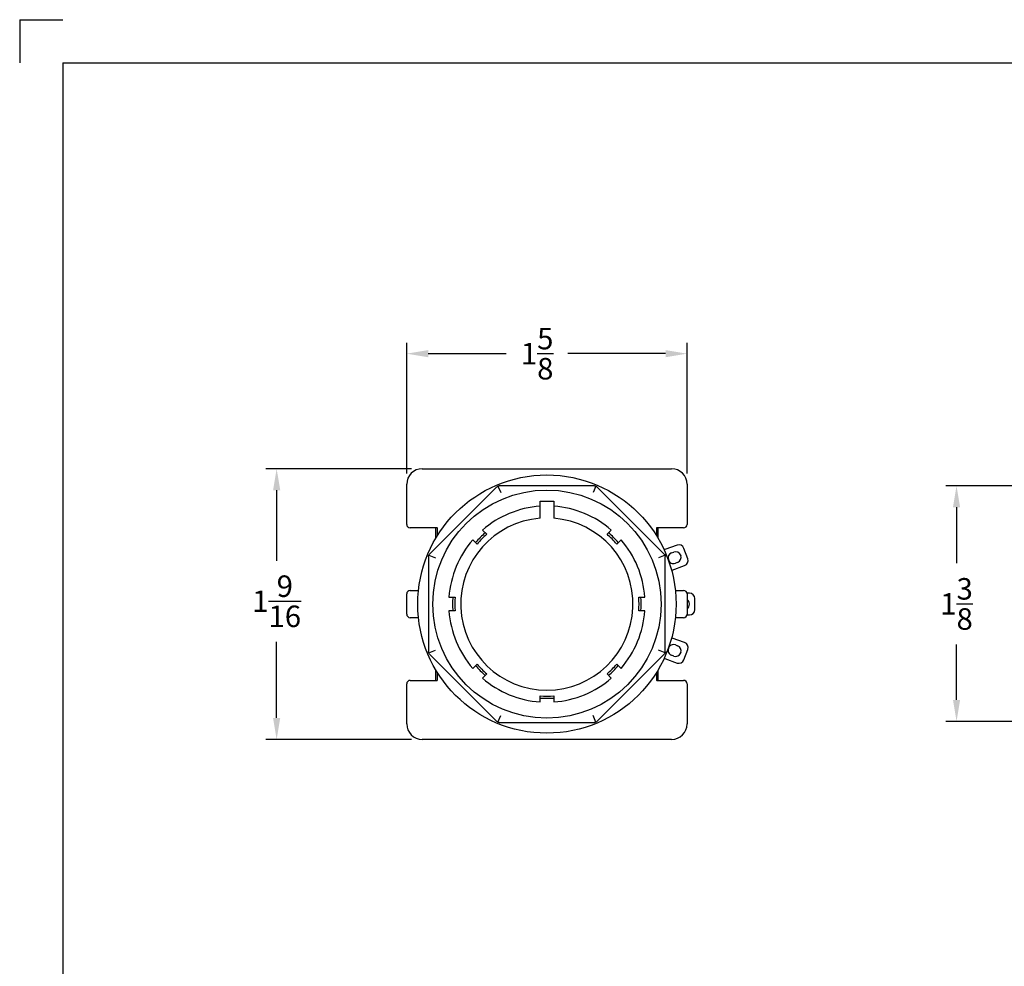
# Paper-space layout 'Layout1' of a CAD drawing. Units: inches. Extents: x -0.2 to 16.8, y -0.7 to 10.3.
# Drawn here: x -0.2 to 5.5, y 4.8 to 10.3 of the extents above; entities that cross this region are included whole.
import ezdxf

# ---------------------------------------------------------------- set-up
doc = ezdxf.new("R2010")
doc.units = ezdxf.units.IN
doc.header["$MEASUREMENT"] = 0
doc.layers.add('10', color=7, linetype='Continuous')
doc.layers.add('AM_VIS', color=7, linetype='Continuous', lineweight=30)
doc.styles.get("Standard").update_dxf_attribs({"font": 'simplex.shx', "height": 0.125})
doc.dimstyles.get("Standard").update_dxf_attribs({"dimtxt": 0.125, "dimasz": 0.125, "dimexe": 0.0625, "dimexo": 0.0625, "dimgap": 0.09, "dimtad": 0, "dimtih": 1, "dimtoh": 1, "dimdec": 4, "dimzin": 0, "dimdsep": 46, "dimlunit": 5, "dimtxsty": 'Standard', "dimcen": 0.09, "dimadec": 0, "dimazin": 0, "dimtfac": 1, "dimtdec": 4, "dimtofl": 0, "dimtmove": 0, "dimatfit": 3, "dimfxl": 1, "dimtolj": 1, "dimtzin": 0, "dimarcsym": 0})

# ---------------------------------------------------------------- blocks, each defined once
blk = doc.blocks.new('*D13')
at = {"color": 0, "lineweight": -2}
for p, q in [((2.0883, 7.7375), (1.2429, 7.7375)), ((1.3054, 7.6125), (1.3054, 7.2033)), ((1.3054, 6.2898), (1.3054, 6.7316)), ((2.0883, 6.1648), (1.2429, 6.1648))]:
    blk.add_line(p, q, dxfattribs=at)
at = {"color": 0}
for points in [[(1.2846, 7.6125), (1.3263, 7.6125), (1.3054, 7.7375)], [(1.2846, 6.2898), (1.3263, 6.2898), (1.3054, 6.1648)]]:
    blk.add_solid(points, dxfattribs=at)
at = {"layer": 'Defpoints', "color": 0}
for p in [(2.1508, 7.7375), (1.3054, 6.1648), (2.1508, 6.1648)]:
    blk.add_point(p, dxfattribs=at)
at = {"color": 0, "insert": (1.3054, 6.9675), "char_height": 0.125, "attachment_point": 5}
blk.add_mtext('\\A1;1{\\H1.000000x;\\S9/16;}', dxfattribs=at)
blk = doc.blocks.new('*D14')
at = {"color": 0, "lineweight": -2}
for p, q in [((2.0607, 7.7098), (2.0607, 8.4686)), ((3.6884, 7.7098), (3.6884, 8.4686)), ((2.1857, 8.4061), (2.6385, 8.4061)), ((3.5634, 8.4061), (2.997, 8.4061))]:
    blk.add_line(p, q, dxfattribs=at)
at = {"color": 0}
for points in [[(2.1857, 8.4269), (2.1857, 8.3852), (2.0607, 8.4061)], [(3.5634, 8.4269), (3.5634, 8.3852), (3.6884, 8.4061)]]:
    blk.add_solid(points, dxfattribs=at)
at = {"layer": 'Defpoints', "color": 0}
for p in [(3.6884, 8.4061), (2.0607, 7.6473), (3.6884, 7.6473)]:
    blk.add_point(p, dxfattribs=at)
at = {"color": 0, "insert": (2.8178, 8.4061), "char_height": 0.125, "attachment_point": 5}
blk.add_mtext('\\A1;1{\\H1.000000x;\\S5/8;}', dxfattribs=at)
blk = doc.blocks.new('*D15')
at = {"color": 0, "lineweight": -2}
for p, q in [((6.5926, 7.6386), (5.1905, 7.6386)), ((5.253, 7.5136), (5.253, 7.188)), ((5.253, 6.3945), (5.253, 6.7163)), ((6.5926, 6.2695), (5.1905, 6.2695))]:
    blk.add_line(p, q, dxfattribs=at)
at = {"color": 0}
for points in [[(5.2322, 7.5136), (5.2738, 7.5136), (5.253, 7.6386)], [(5.2322, 6.3945), (5.2738, 6.3945), (5.253, 6.2695)]]:
    blk.add_solid(points, dxfattribs=at)
at = {"layer": 'Defpoints', "color": 0}
for p in [(6.6551, 7.6386), (5.253, 6.2695), (6.6551, 6.2695)]:
    blk.add_point(p, dxfattribs=at)
at = {"color": 0, "insert": (5.253, 6.9521), "char_height": 0.125, "attachment_point": 5}
blk.add_mtext('\\A1;1{\\H1.000000x;\\S3/8;}', dxfattribs=at)

psp = doc.layouts.get("Layout1")

# ---------------------------------------------------------------- linework, layer by layer
at = {"layer": '10'}
for p, q in [((-0.18652, 10.34649), (0.06348, 10.34649)), ((-0.18652, 10.34649), (-0.18652, 10.09649)), ((0.06348, 10.09649), (16.56348, 10.09649)), ((0.06348, 10.09649), (0.06348, -0.40351))]:
    psp.add_line(p, q, dxfattribs=at)
at = {"layer": 'AM_VIS'}
for p, q in [((2.15082, 7.73747), (3.59829, 7.73747)), ((2.06066, 7.41435), (2.06066, 7.64731)), ((2.58392, 7.63276), (2.19291, 7.24175)), ((2.59041, 7.6371), (2.60635, 7.59862)), ((3.15104, 7.63862), (2.59807, 7.63862)), ((3.15869, 7.6371), (3.14276, 7.59862)), ((3.5562, 7.24175), (3.16518, 7.63276)), ((3.68844, 7.64731), (3.68844, 7.41435)), ((2.83455, 7.44952), (2.83455, 7.54979)), ((2.83455, 7.54979), (2.91455, 7.54979)), ((2.91455, 7.54979), (2.91455, 7.44952)), ((2.23677, 7.39435), (2.08066, 7.39435)), ((2.23035, 7.33519), (2.23035, 7.39435)), ((2.23877, 7.34896), (2.23877, 7.39235)), ((2.50078, 7.38146), (2.52559, 7.35665)), ((3.22351, 7.35665), (3.24833, 7.38146)), ((3.51034, 7.39235), (3.51034, 7.34896)), ((3.66844, 7.39435), (3.51234, 7.39435)), ((3.51875, 7.39435), (3.51875, 7.33519)), ((2.46903, 7.30008), (2.44421, 7.3249)), ((3.30489, 7.3249), (3.28008, 7.30008)), ((3.63028, 7.29349), (3.55839, 7.26733)), ((3.69222, 7.21468), (3.67033, 7.27482)), ((2.18705, 7.22761), (2.18705, 6.67463)), ((2.18858, 7.23526), (2.22705, 7.21933)), ((3.56053, 7.23526), (3.52205, 7.21933)), ((3.56205, 6.67463), (3.56205, 7.22761)), ((3.58028, 7.20719), (3.57977, 7.2086)), ((3.59845, 7.24865), (3.6116, 7.25344)), ((3.65166, 7.23476), (3.65217, 7.23335)), ((3.60166, 7.14846), (3.67355, 7.17462)), ((3.63349, 7.1933), (3.62034, 7.18851)), ((2.06066, 6.89216), (2.06066, 7.01008)), ((2.08066, 7.03008), (2.12872, 7.03008)), ((2.30596, 6.99112), (2.34105, 6.99112)), ((3.40806, 6.99112), (3.44315, 6.99112)), ((3.62039, 7.03008), (3.66844, 7.03008)), ((3.7018, 7.01437), (3.68798, 7.01437)), ((3.68844, 7.01008), (3.68844, 6.89216)), ((3.73305, 6.91912), (3.73305, 6.98312)), ((3.7018, 6.95037), (3.7018, 6.95187)), ((2.12872, 6.87216), (2.08066, 6.87216)), ((2.34105, 6.91112), (2.30596, 6.91112)), ((3.44315, 6.91112), (3.40806, 6.91112)), ((3.66844, 6.87216), (3.62039, 6.87216)), ((3.68798, 6.88787), (3.7018, 6.88787)), ((3.67355, 6.72762), (3.60166, 6.75379)), ((3.57977, 6.69365), (3.58028, 6.69506)), ((3.62034, 6.71373), (3.63349, 6.70894)), ((2.18858, 6.66698), (2.22705, 6.68292)), ((2.19291, 6.66049), (2.58392, 6.26948)), ((3.16518, 6.26948), (3.5562, 6.66049)), ((3.56053, 6.66698), (3.52205, 6.68292)), ((3.55839, 6.63492), (3.63028, 6.60875)), ((3.6116, 6.6488), (3.59845, 6.65359)), ((3.65217, 6.66889), (3.65166, 6.66748)), ((3.67033, 6.62743), (3.69222, 6.68757)), ((2.44421, 6.57735), (2.46903, 6.60216)), ((3.28008, 6.60216), (3.30489, 6.57735)), ((2.23035, 6.50789), (2.23035, 6.56706)), ((2.23877, 6.50989), (2.23877, 6.55328)), ((2.52559, 6.54559), (2.50078, 6.52078)), ((3.24833, 6.52078), (3.22351, 6.54559)), ((3.51034, 6.55328), (3.51034, 6.50989)), ((3.51875, 6.56706), (3.51875, 6.50789)), ((2.06066, 6.25493), (2.06066, 6.48789)), ((2.08066, 6.50789), (2.23677, 6.50789)), ((3.51234, 6.50789), (3.66844, 6.50789)), ((3.68844, 6.48789), (3.68844, 6.25493)), ((2.83455, 6.38253), (2.83455, 6.41762)), ((2.91455, 6.41762), (2.91455, 6.38253)), ((2.59041, 6.26514), (2.60635, 6.30362)), ((3.15869, 6.26514), (3.14276, 6.30362)), ((2.59807, 6.26362), (3.15104, 6.26362)), ((3.59829, 6.16478), (2.15082, 6.16478))]:
    psp.add_line(p, q, dxfattribs=at)
for radius in [0.75, 0.6625]:
    psp.add_circle((2.87455, 6.95112), radius, dxfattribs=at)
for centre, radius, start, end in [((2.15082, 7.64731), 0.09015, 90, 180), ((3.59829, 7.64731), 0.09015, 0, 90), ((2.87455, 6.95112), 0.57, 94.02406, 130.97594), ((2.87455, 6.95112), 0.57, 49.02406, 85.97594), ((2.87455, 6.95112), 0.5, 94.58857, 85.41143), ((2.08066, 7.41435), 0.02, 180, 270), ((2.23677, 7.39235), 0.002, 0, 90), ((3.51234, 7.39235), 0.002, 90, 180), ((3.66844, 7.41435), 0.02, 270, 0), ((2.87455, 6.95112), 0.57, 139.02406, 175.97594), ((2.87455, 6.95112), 0.5475, 130.81027, 139.18973), ((2.87455, 6.95112), 0.535, 130.7122, 139.2878), ((2.87455, 6.95112), 0.535, 40.7122, 49.2878), ((2.87455, 6.95112), 0.5475, 40.81027, 49.18973), ((2.87455, 6.95112), 0.57, 4.02406, 40.97594), ((3.56908, 7.23796), 0.03125, 110, 116.25734), ((3.64097, 7.26413), 0.03125, 20, 110), ((3.60914, 7.21929), 0.03125, 110, 200), ((3.60965, 7.21788), 0.03125, 200, 290), ((3.62229, 7.22408), 0.03125, 20, 110), ((3.62281, 7.22267), 0.03125, 290, 20), ((3.66286, 7.20399), 0.03125, 290, 20), ((3.59097, 7.17782), 0.03125, 283.74266, 290), ((2.08066, 7.01008), 0.02, 90, 180), ((2.87455, 6.95112), 0.5475, 175.81027, 180), ((2.87455, 6.95112), 0.535, 175.7122, 184.2878), ((2.87455, 6.95112), 0.535, 355.7122, 4.2878), ((2.87455, 6.95112), 0.5475, 355.81027, 4.18973), ((3.66844, 7.01008), 0.02, 0, 90), ((3.67055, 6.95187), 0.03125, 0, 55.07442), ((3.7018, 6.98312), 0.03125, 360, 90), ((2.87455, 6.95112), 0.5475, 180, 184.18973), ((3.67055, 6.95037), 0.03125, 304.92558, 0), ((3.7018, 6.91912), 0.03125, 270, 0), ((2.08066, 6.89216), 0.02, 180, 270), ((2.87455, 6.95112), 0.57, 184.02406, 220.97594), ((2.87455, 6.95112), 0.57, 319.02406, 355.97594), ((3.66844, 6.89216), 0.02, 270, 0), ((3.59097, 6.72442), 0.03125, 70, 76.25734), ((3.60914, 6.68296), 0.03125, 160, 250), ((3.60965, 6.68437), 0.03125, 70, 160), ((3.62281, 6.67958), 0.03125, 340, 70), ((3.66286, 6.69826), 0.03125, 340, 70), ((3.56908, 6.66428), 0.03125, 243.74266, 250), ((3.62229, 6.67817), 0.03125, 250, 340), ((2.87455, 6.95112), 0.5475, 220.81027, 229.18973), ((2.87455, 6.95112), 0.535, 220.7122, 229.2878), ((2.87455, 6.95112), 0.535, 310.7122, 319.2878), ((2.87455, 6.95112), 0.5475, 310.81027, 319.18973), ((3.64097, 6.63812), 0.03125, 250, 340), ((2.87455, 6.95112), 0.57, 229.02406, 265.97594), ((2.87455, 6.95112), 0.57, 274.02406, 310.97594), ((2.08066, 6.48789), 0.02, 90, 180), ((2.23677, 6.50989), 0.002, 270, 0), ((3.51234, 6.50989), 0.002, 180, 270), ((3.66844, 6.48789), 0.02, 0, 90), ((2.87455, 6.95112), 0.535, 265.7122, 274.2878), ((2.87455, 6.95112), 0.5475, 265.81027, 274.18973), ((2.15082, 6.25493), 0.09015, 180, 270), ((3.59829, 6.25493), 0.09015, 270, 0)]:
    psp.add_arc(centre, radius, start, end, dxfattribs=at)
for points in [[(2.58392, 7.63276), (2.58566, 7.6345), (2.58788, 7.63605), (2.59041, 7.6371)], [(2.59041, 7.6371), (2.59295, 7.63815), (2.59561, 7.63862), (2.59807, 7.63862)], [(3.15104, 7.63862), (3.1535, 7.63862), (3.15616, 7.63815), (3.15869, 7.6371)], [(3.15869, 7.6371), (3.16123, 7.63605), (3.16345, 7.63449), (3.16518, 7.63276)], [(2.18705, 7.22761), (2.18705, 7.23006), (2.18753, 7.23273), (2.18858, 7.23526)], [(2.18858, 7.23526), (2.18963, 7.2378), (2.19118, 7.24002), (2.19291, 7.24175)], [(3.5562, 7.24175), (3.55793, 7.24002), (3.55948, 7.2378), (3.56053, 7.23526)], [(3.56053, 7.23526), (3.56158, 7.23273), (3.56205, 7.23006), (3.56205, 7.22761)], [(2.18858, 6.66698), (2.18753, 6.66951), (2.18705, 6.67218), (2.18705, 6.67463)], [(2.19291, 6.66049), (2.19118, 6.66223), (2.18963, 6.66445), (2.18858, 6.66698)], [(3.56053, 6.66698), (3.55948, 6.66445), (3.55793, 6.66223), (3.5562, 6.66049)], [(3.56205, 6.67463), (3.56205, 6.67218), (3.56158, 6.66951), (3.56053, 6.66698)], [(2.59041, 6.26514), (2.58788, 6.26619), (2.58566, 6.26774), (2.58392, 6.26948)], [(2.59807, 6.26362), (2.59561, 6.26362), (2.59295, 6.2641), (2.59041, 6.26514)], [(3.15869, 6.26514), (3.15616, 6.2641), (3.1535, 6.26362), (3.15104, 6.26362)], [(3.16518, 6.26948), (3.16345, 6.26774), (3.16123, 6.26619), (3.15869, 6.26514)]]:
    psp.add_open_spline(points, degree=3, dxfattribs=at)

# ---------------------------------------------------------------- dimensions: what is measured, and where the dimension line sits
at = {"color": 1}
dim = psp.add_linear_dim(base=(3.68844, 8.40608), p1=(2.06066, 7.64731), p2=(3.68844, 7.64731), dimstyle='Standard', dxfattribs=at)
dim.commit()
dim.dimension.update_dxf_attribs({"geometry": '*D14', "text_midpoint": (2.81775, 8.40608), "dimtype": 128})
for base, p1, p2, picture, middle in [((1.30544, 6.16478), (2.15082, 7.73747), (2.15082, 6.16478), '*D13', (1.30544, 6.96746)), ((5.25302, 6.26948), (6.65508, 7.63862), (6.65508, 6.26948), '*D15', (5.25302, 6.95213))]:
    dim = psp.add_linear_dim(base=base, p1=p1, p2=p2, angle=90, dimstyle='Standard', dxfattribs=at)
    dim.commit()
    dim.dimension.update_dxf_attribs({"geometry": picture, "text_midpoint": middle, "dimtype": 128})

doc.saveas('drawing.dxf')
